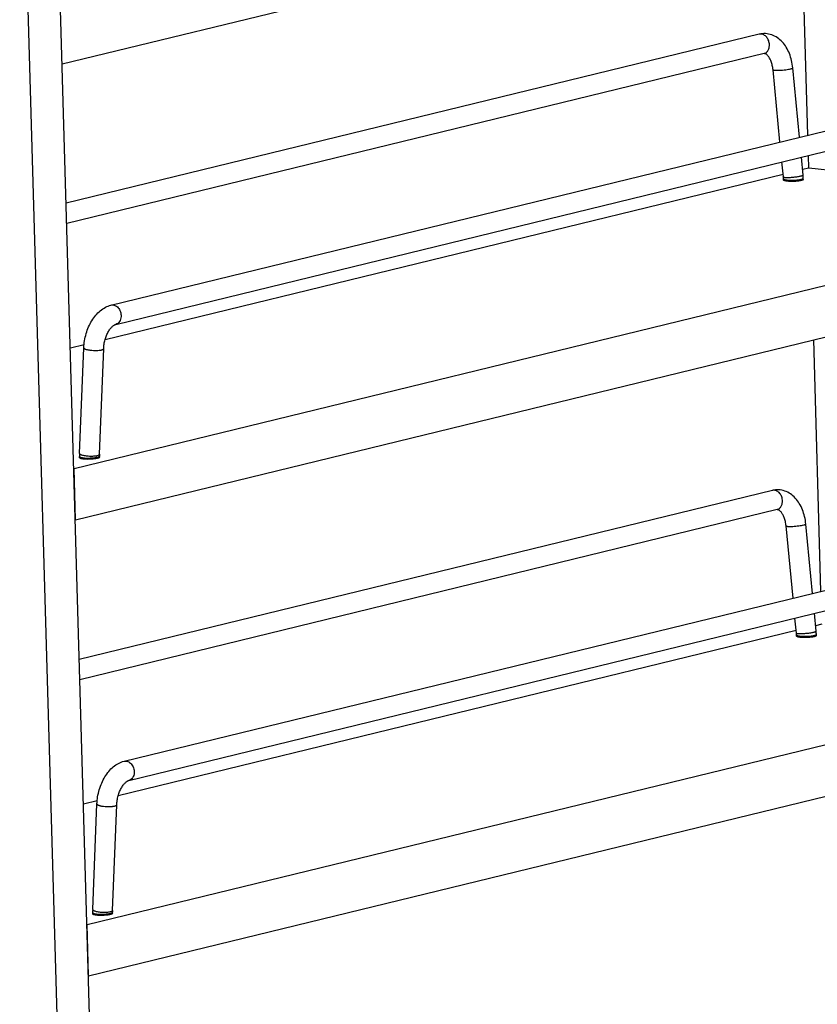
# Model space of a CAD drawing. Units: inches. Extents: x 0 to 17, y 0 to 11.
# Drawn here: x 3.3 to 5.5, y 3.9 to 6.7 of the extents above; entities that cross this region are included whole.
import ezdxf

# ---------------------------------------------------------------- set-up
doc = ezdxf.new("R2010")
doc.units = ezdxf.units.IN
doc.header["$LTSCALE"] = 0.935
doc.header["$MEASUREMENT"] = 0
doc.layers.get('0').update_dxf_attribs({"linetype": 'CONTINUOUS'})
doc.layers.add('02___PRT_ALL_AXES', color=7, linetype='CONTINUOUS')

msp = doc.modelspace()

# ---------------------------------------------------------------- linework, layer by layer
at = {"color": 7, "linetype": 'Continuous'}
for p, q in [((3.3785, 3.4577), (3.2598, 7.5978)), ((3.4776, 3.2033), (3.3519, 7.5925)), ((3.3803, 6.6015), (6.4442, 7.3488)), ((5.4936, 6.3991), (5.4732, 7.1119)), ((5.3557, 6.6851), (3.3916, 6.206)), ((5.3691, 6.6304), (3.3932, 6.1485)), ((3.5185, 5.9174), (6.2686, 6.5881)), ((5.4695, 6.3932), (5.4506, 6.5898)), ((5.4143, 6.3797), (5.3946, 6.5844)), ((3.5319, 5.8627), (6.2819, 6.5335)), ((5.4799, 6.2861), (5.475, 6.3366)), ((5.4963, 6.3057), (5.4952, 6.3416)), ((5.4239, 6.2807), (5.4198, 6.3232)), ((5.4232, 6.2878), (3.5019, 5.8192)), ((5.4963, 6.3057), (5.4784, 6.3013)), ((6.0913, 6.2424), (5.4963, 6.3057)), ((5.4243, 6.2719), (5.4242, 6.2754)), ((5.4805, 6.2734), (5.4804, 6.277)), ((3.4139, 5.4541), (6.4779, 6.2014)), ((3.4181, 5.3088), (6.482, 6.0561)), ((5.5306, 5.1062), (5.5102, 5.8191)), ((3.4422, 5.8047), (3.4034, 5.7952)), ((3.4297, 5.4969), (3.4416, 5.7962)), ((3.4859, 5.4947), (3.4978, 5.794)), ((3.4297, 5.4844), (3.4296, 5.4879)), ((3.486, 5.4859), (3.4859, 5.4895)), ((3.4131, 5.4542), (3.4139, 5.4541)), ((3.4181, 5.3088), (3.4139, 5.4541)), ((5.3928, 5.3922), (3.4286, 4.9132)), ((5.4061, 5.3376), (3.4303, 4.8557)), ((3.4173, 5.3089), (3.4181, 5.3088)), ((3.5556, 4.6245), (6.3057, 5.2952)), ((5.4514, 5.0869), (5.4317, 5.2915)), ((5.5066, 5.1004), (5.4877, 5.2969)), ((3.5689, 4.5699), (6.319, 5.2406)), ((5.4609, 4.9878), (5.4568, 5.0303)), ((5.5169, 4.9932), (5.512, 5.0438)), ((5.5333, 5.0128), (5.5154, 5.0084)), ((5.4602, 4.995), (3.5389, 4.5264)), ((5.4613, 4.979), (5.4612, 4.9826)), ((5.5176, 4.9806), (5.5175, 4.9842)), ((3.451, 4.1613), (6.5149, 4.9085)), ((3.4551, 4.016), (6.5191, 4.7632)), ((3.4793, 4.5118), (3.4404, 4.5024)), ((3.4667, 4.2041), (3.4787, 4.5034)), ((3.5229, 4.2018), (3.5349, 4.5011)), ((3.4668, 4.1915), (3.4667, 4.1951)), ((3.523, 4.1931), (3.5229, 4.1967)), ((3.4502, 4.1613), (3.451, 4.1613)), ((3.4551, 4.016), (3.451, 4.1613)), ((3.4543, 4.0161), (3.4551, 4.016))]:
    msp.add_line(p, q, dxfattribs=at)
at = {"color": 9, "linetype": 'Continuous'}
for p, q in [((3.4798, 5.4911), (3.4836, 5.4924)), ((3.4856, 5.4939), (3.4859, 5.4947)), ((3.5169, 4.1983), (3.5206, 4.1995)), ((3.5226, 4.201), (3.5229, 4.2018))]:
    msp.add_line(p, q, dxfattribs=at)
for centre in [(5.3597, 6.6687), (5.3968, 5.3758)]:
    msp.add_arc(centre, 0.0168, 99.1995, 103.7085, dxfattribs=at)
at = {"color": 7, "linetype": 'Continuous'}
for centre, radius, start, end in [((5.3458, 6.2731), 0.0784, 3.3668, 5.5027), ((5.346, 6.2732), 0.1344, 2.5072, 5.5031), ((5.347, 6.2732), 0.0772, 1.6436, 3.366), ((5.3473, 6.2732), 0.1331, 1.6417, 2.5039), ((3.5607, 5.4917), 0.1311, 177.719, 180.7765), ((3.5621, 5.4917), 0.1325, 180.7744, 181.6417), ((3.5599, 5.4917), 0.0741, 177.7137, 179.9121), ((3.5617, 5.4917), 0.0759, 179.9078, 181.6439), ((5.3828, 4.9803), 0.0784, 3.3668, 5.5027), ((5.3841, 4.9804), 0.0772, 1.6436, 3.366), ((5.3831, 4.9803), 0.1344, 2.5072, 5.5031), ((5.3844, 4.9804), 0.1331, 1.6417, 2.5039), ((3.5977, 4.1989), 0.1311, 177.719, 180.7765), ((3.5991, 4.1989), 0.1325, 180.7744, 181.6417), ((3.597, 4.1989), 0.0741, 177.7137, 179.9121), ((3.5988, 4.1989), 0.0759, 179.9078, 181.6439)]:
    msp.add_arc(centre, radius, start, end, dxfattribs=at)
for points, knots in [([(5.4506, 6.5898), (5.4499, 6.5968), (5.4477, 6.6106), (5.4416, 6.6302), (5.4328, 6.6481), (5.4214, 6.6634), (5.4075, 6.6757), (5.3912, 6.6841), (5.3764, 6.687), (5.3645, 6.6868), (5.3586, 6.6858), (5.3557, 6.6851)], [0, 0, 0, 0, 0.138961, 0.274014, 0.403763, 0.528216, 0.648437, 0.766203, 0.882995, 0.941352, 1, 1, 1, 1]), ([(5.3946, 6.5844), (5.3942, 6.5885), (5.393, 6.5964), (5.3898, 6.6075), (5.3856, 6.6167), (5.3815, 6.6228), (5.3781, 6.6264), (5.3761, 6.6282), (5.3743, 6.6294), (5.3728, 6.6301), (5.3716, 6.6305), (5.3706, 6.6306), (5.3698, 6.6306), (5.3693, 6.6305), (5.3691, 6.6304)], [0, 0, 0, 0, 0.221421, 0.428052, 0.610618, 0.760143, 0.81999, 0.868859, 0.906271, 0.934263, 0.955584, 0.972463, 0.986717, 1, 1, 1, 1]), ([(3.4416, 5.7962), (3.4419, 5.803), (3.4433, 5.8167), (3.4479, 5.8366), (3.4547, 5.8557), (3.4638, 5.8732), (3.4747, 5.8888), (3.4876, 5.9018), (3.5022, 5.9118), (3.513, 5.916), (3.5185, 5.9174)], [0, 0, 0, 0, 0.133575, 0.268175, 0.401184, 0.530564, 0.654862, 0.773844, 0.888276, 1, 1, 1, 1]), ([(3.4978, 5.794), (3.498, 5.7983), (3.4989, 5.8069), (3.5016, 5.8194), (3.5057, 5.8314), (3.5101, 5.8405), (3.5141, 5.8469), (3.5171, 5.8511), (3.5202, 5.8546), (3.5231, 5.8575), (3.5258, 5.8597), (3.5282, 5.8613), (3.5302, 5.8622), (3.5314, 5.8626), (3.5319, 5.8627)], [0, 0, 0, 0, 0.159645, 0.322223, 0.481276, 0.630758, 0.699885, 0.764098, 0.822504, 0.874221, 0.918254, 0.953611, 0.980559, 1, 1, 1, 1]), ([(5.4877, 5.2969), (5.487, 5.3039), (5.4847, 5.3177), (5.4786, 5.3374), (5.4698, 5.3552), (5.4584, 5.3706), (5.4445, 5.3829), (5.4283, 5.3912), (5.4135, 5.3942), (5.4016, 5.3939), (5.3957, 5.3929), (5.3928, 5.3922)], [0, 0, 0, 0, 0.138961, 0.274014, 0.403763, 0.528216, 0.648437, 0.766203, 0.882995, 0.941352, 1, 1, 1, 1]), ([(5.4317, 5.2915), (5.4313, 5.2956), (5.43, 5.3036), (5.4268, 5.3146), (5.4226, 5.3238), (5.4185, 5.33), (5.4152, 5.3335), (5.4131, 5.3353), (5.4113, 5.3365), (5.4099, 5.3372), (5.4087, 5.3376), (5.4077, 5.3377), (5.4069, 5.3377), (5.4063, 5.3376), (5.4061, 5.3376)], [0, 0, 0, 0, 0.221421, 0.428052, 0.610618, 0.760143, 0.81999, 0.868859, 0.906271, 0.934263, 0.955584, 0.972463, 0.986717, 1, 1, 1, 1]), ([(3.4787, 4.5034), (3.479, 4.5102), (3.4804, 4.5238), (3.4849, 4.5438), (3.4918, 4.5628), (3.5008, 4.5804), (3.5118, 4.5959), (3.5246, 4.609), (3.5392, 4.619), (3.5501, 4.6232), (3.5556, 4.6245)], [0, 0, 0, 0, 0.133575, 0.268175, 0.401184, 0.530564, 0.654862, 0.773844, 0.888276, 1, 1, 1, 1]), ([(3.5349, 4.5011), (3.5351, 4.5054), (3.5359, 4.514), (3.5387, 4.5266), (3.5428, 4.5385), (3.5472, 4.5476), (3.5512, 4.5541), (3.5542, 4.5582), (3.5572, 4.5618), (3.5602, 4.5646), (3.5629, 4.5668), (3.5653, 4.5684), (3.5672, 4.5694), (3.5684, 4.5698), (3.5689, 4.5699)], [0, 0, 0, 0, 0.159645, 0.322223, 0.481276, 0.630758, 0.699885, 0.764098, 0.822504, 0.874221, 0.918254, 0.953611, 0.980559, 1, 1, 1, 1])]:
    msp.add_open_spline(points, degree=3, knots=knots, dxfattribs=at)
at = {"color": 9, "linetype": 'Continuous'}
for points, knots in [([(5.3843, 6.6578), (5.3841, 6.6597), (5.3834, 6.6637), (5.3808, 6.671), (5.3766, 6.6774), (5.371, 6.6821), (5.3665, 6.6845), (5.3617, 6.6856), (5.3586, 6.6856), (5.357, 6.6853)], [0, 0, 0, 0, 0.137782, 0.275744, 0.539774, 0.663713, 0.781007, 0.892441, 1, 1, 1, 1]), ([(5.3691, 6.6304), (5.3703, 6.6307), (5.3727, 6.6316), (5.3759, 6.6337), (5.3788, 6.6365), (5.382, 6.6412), (5.3844, 6.6485), (5.3846, 6.6546), (5.3843, 6.6578)], [0, 0, 0, 0, 0.110649, 0.223478, 0.340287, 0.4622, 0.722093, 1, 1, 1, 1]), ([(5.3946, 6.5844), (5.3946, 6.5842), (5.395, 6.5839), (5.3955, 6.5837), (5.3961, 6.5835), (5.3968, 6.5833), (5.3981, 6.5831), (5.4012, 6.5828), (5.4065, 6.5828), (5.4138, 6.583), (5.422, 6.5837), (5.4303, 6.5846), (5.4378, 6.5857), (5.4425, 6.5866), (5.4446, 6.5871)], [0, 0, 0, 0, 0.011932, 0.021476, 0.033824, 0.049046, 0.067143, 0.111762, 0.231025, 0.381249, 0.548663, 0.717725, 0.873023, 1, 1, 1, 1]), ([(5.4446, 6.5871), (5.4454, 6.5873), (5.4467, 6.5876), (5.4482, 6.5881), (5.449, 6.5885), (5.4497, 6.5888), (5.4503, 6.5891), (5.4506, 6.5895), (5.4506, 6.5898)], [0, 0, 0, 0, 0.400369, 0.564223, 0.702242, 0.813532, 0.898323, 1, 1, 1, 1]), ([(5.4239, 6.2807), (5.4239, 6.2804), (5.4244, 6.2801), (5.4251, 6.2798), (5.426, 6.2796), (5.4272, 6.2795), (5.4291, 6.2793), (5.4306, 6.2792), (5.4317, 6.2792)], [0, 0, 0, 0, 0.097277, 0.181952, 0.293398, 0.431743, 0.596549, 1, 1, 1, 1]), ([(5.4317, 6.2792), (5.4333, 6.2791), (5.4365, 6.2791), (5.4437, 6.2794), (5.4532, 6.2801), (5.4625, 6.2813), (5.4694, 6.2824), (5.4724, 6.2831), (5.4738, 6.2834)], [0, 0, 0, 0, 0.107803, 0.232247, 0.508503, 0.780262, 0.89947, 1, 1, 1, 1]), ([(5.4738, 6.2834), (5.4747, 6.2836), (5.4759, 6.2839), (5.4774, 6.2844), (5.4783, 6.2848), (5.479, 6.2851), (5.4795, 6.2855), (5.4799, 6.2858), (5.4799, 6.2861)], [0, 0, 0, 0, 0.400369, 0.564223, 0.702242, 0.813532, 0.898323, 1, 1, 1, 1]), ([(5.4242, 6.2754), (5.4242, 6.2752), (5.4244, 6.2748), (5.425, 6.2743), (5.4259, 6.2738), (5.4271, 6.2734), (5.4287, 6.273), (5.4305, 6.2726), (5.4326, 6.2723), (5.4341, 6.2721), (5.4349, 6.272)], [0, 0, 0, 0, 0.048463, 0.112848, 0.20013, 0.312304, 0.449651, 0.611263, 0.795366, 1, 1, 1, 1]), ([(5.4349, 6.272), (5.4373, 6.2717), (5.4424, 6.2714), (5.4502, 6.2713), (5.4582, 6.2717), (5.4635, 6.2721), (5.466, 6.2725)], [0, 0, 0, 0, 0.23006, 0.487823, 0.751763, 1, 1, 1, 1]), ([(5.466, 6.2725), (5.4676, 6.2726), (5.4704, 6.273), (5.4731, 6.2736), (5.4744, 6.2739)], [0, 0, 0, 0, 0.540316, 1, 1, 1, 1]), ([(5.4744, 6.2739), (5.4754, 6.2741), (5.4768, 6.2745), (5.4784, 6.2752), (5.4791, 6.2755), (5.4794, 6.2757)], [0, 0, 0, 0, 0.581361, 0.811775, 1, 1, 1, 1]), ([(5.4794, 6.2757), (5.4795, 6.2758), (5.4799, 6.276), (5.4803, 6.2765), (5.4804, 6.2769), (5.4804, 6.277)], [0, 0, 0, 0, 0.324547, 0.705253, 1, 1, 1, 1]), ([(3.5185, 5.9174), (3.5202, 5.9178), (3.5239, 5.9181), (3.5293, 5.9169), (3.5344, 5.9141), (3.5406, 5.9085), (3.545, 5.9007), (3.5471, 5.8921), (3.5474, 5.8876), (3.5473, 5.8854)], [0, 0, 0, 0, 0.106786, 0.217468, 0.334767, 0.459605, 0.725907, 0.863912, 1, 1, 1, 1]), ([(3.5473, 5.8854), (3.5472, 5.8827), (3.5463, 5.8774), (3.5431, 5.8705), (3.5382, 5.8653), (3.534, 5.8633), (3.5319, 5.8627)], [0, 0, 0, 0, 0.276619, 0.535041, 0.773764, 1, 1, 1, 1]), ([(3.4416, 5.7962), (3.4416, 5.7961), (3.4417, 5.7957), (3.4419, 5.7952), (3.4424, 5.7947), (3.4432, 5.794), (3.4447, 5.7932), (3.4469, 5.7923), (3.4496, 5.7915), (3.4529, 5.7907), (3.4565, 5.7901), (3.4619, 5.7894), (3.469, 5.7888), (3.4773, 5.7887), (3.484, 5.7891), (3.4887, 5.7898), (3.4908, 5.7902), (3.4918, 5.7904)], [0, 0, 0, 0, 0.009396, 0.0198, 0.031959, 0.046296, 0.082209, 0.128183, 0.183717, 0.247787, 0.319136, 0.396159, 0.560269, 0.725241, 0.876336, 0.942404, 1, 1, 1, 1]), ([(3.4918, 5.7904), (3.4927, 5.7906), (3.4942, 5.7911), (3.4959, 5.7918), (3.4969, 5.7925), (3.4974, 5.793), (3.4977, 5.7935), (3.4978, 5.7938), (3.4978, 5.794)], [0, 0, 0, 0, 0.360802, 0.643794, 0.755869, 0.849757, 0.929097, 1, 1, 1, 1]), ([(3.4296, 5.4879), (3.4296, 5.4877), (3.4298, 5.4873), (3.4304, 5.4868), (3.4313, 5.4863), (3.4326, 5.4859), (3.4341, 5.4855), (3.4359, 5.4851), (3.4381, 5.4848), (3.4396, 5.4846), (3.4403, 5.4845)], [0, 0, 0, 0, 0.048463, 0.112848, 0.20013, 0.312304, 0.449651, 0.611263, 0.795366, 1, 1, 1, 1]), ([(3.4297, 5.4969), (3.4297, 5.4968), (3.4297, 5.4964), (3.43, 5.4959), (3.4305, 5.4953), (3.4311, 5.4948), (3.4319, 5.4943), (3.4333, 5.4936), (3.4344, 5.4932), (3.4353, 5.4929)], [0, 0, 0, 0, 0.071373, 0.151094, 0.245181, 0.356897, 0.487835, 0.638682, 1, 1, 1, 1]), ([(3.4353, 5.4929), (3.4367, 5.4924), (3.4399, 5.4916), (3.4452, 5.4906), (3.4511, 5.4899), (3.4574, 5.4895), (3.4637, 5.4894), (3.4697, 5.4896), (3.475, 5.4902), (3.4784, 5.4907), (3.4798, 5.4911)], [0, 0, 0, 0, 0.101503, 0.222479, 0.35718, 0.499072, 0.641028, 0.776116, 0.897819, 1, 1, 1, 1]), ([(3.4403, 5.4845), (3.4427, 5.4842), (3.4478, 5.4839), (3.4556, 5.4838), (3.4636, 5.4842), (3.4689, 5.4846), (3.4715, 5.4849)], [0, 0, 0, 0, 0.23006, 0.487823, 0.751763, 1, 1, 1, 1]), ([(3.4715, 5.4849), (3.473, 5.4851), (3.4758, 5.4855), (3.4786, 5.4861), (3.4798, 5.4864)], [0, 0, 0, 0, 0.540316, 1, 1, 1, 1]), ([(3.4798, 5.4864), (3.4808, 5.4866), (3.4822, 5.487), (3.4839, 5.4877), (3.4845, 5.488), (3.4848, 5.4882)], [0, 0, 0, 0, 0.581361, 0.811775, 1, 1, 1, 1]), ([(3.4836, 5.4924), (3.484, 5.4926), (3.4848, 5.493), (3.4854, 5.4936), (3.4856, 5.4939)], [0, 0, 0, 0, 0.568422, 1, 1, 1, 1]), ([(3.4848, 5.4882), (3.485, 5.4883), (3.4853, 5.4885), (3.4857, 5.489), (3.4859, 5.4894), (3.4859, 5.4895)], [0, 0, 0, 0, 0.324547, 0.705253, 1, 1, 1, 1]), ([(5.4214, 5.3649), (5.4212, 5.3669), (5.4205, 5.3708), (5.4179, 5.3781), (5.4136, 5.3846), (5.408, 5.3892), (5.4035, 5.3916), (5.3988, 5.3928), (5.3956, 5.3927), (5.3941, 5.3925)], [0, 0, 0, 0, 0.137782, 0.275744, 0.539774, 0.663713, 0.781007, 0.892441, 1, 1, 1, 1]), ([(5.4061, 5.3376), (5.4073, 5.3379), (5.4097, 5.3387), (5.413, 5.3409), (5.4158, 5.3437), (5.419, 5.3484), (5.4215, 5.3556), (5.4217, 5.3618), (5.4214, 5.3649)], [0, 0, 0, 0, 0.110649, 0.223478, 0.340287, 0.4622, 0.722093, 1, 1, 1, 1]), ([(5.4317, 5.2915), (5.4317, 5.2913), (5.432, 5.291), (5.4325, 5.2908), (5.4331, 5.2906), (5.4339, 5.2905), (5.4352, 5.2903), (5.4382, 5.29), (5.4435, 5.2899), (5.4509, 5.2902), (5.4591, 5.2908), (5.4673, 5.2917), (5.4748, 5.2928), (5.4795, 5.2937), (5.4816, 5.2942)], [0, 0, 0, 0, 0.011932, 0.021476, 0.033824, 0.049046, 0.067143, 0.111762, 0.231025, 0.381249, 0.548663, 0.717725, 0.873023, 1, 1, 1, 1]), ([(5.4816, 5.2942), (5.4825, 5.2944), (5.4837, 5.2948), (5.4852, 5.2953), (5.4861, 5.2956), (5.4868, 5.296), (5.4873, 5.2963), (5.4877, 5.2967), (5.4877, 5.2969)], [0, 0, 0, 0, 0.400369, 0.564223, 0.702242, 0.813532, 0.898323, 1, 1, 1, 1]), ([(5.4609, 4.9878), (5.4609, 4.9876), (5.4615, 4.9872), (5.4622, 4.987), (5.4631, 4.9868), (5.4642, 4.9866), (5.4661, 4.9864), (5.4677, 4.9863), (5.4688, 4.9863)], [0, 0, 0, 0, 0.097277, 0.181952, 0.293398, 0.431743, 0.596549, 1, 1, 1, 1]), ([(5.4612, 4.9826), (5.4612, 4.9824), (5.4614, 4.982), (5.462, 4.9815), (5.4629, 4.981), (5.4642, 4.9805), (5.4657, 4.9801), (5.4676, 4.9797), (5.4697, 4.9794), (5.4712, 4.9792), (5.472, 4.9791)], [0, 0, 0, 0, 0.048463, 0.112848, 0.20013, 0.312304, 0.449651, 0.611263, 0.795366, 1, 1, 1, 1]), ([(5.4688, 4.9863), (5.4703, 4.9863), (5.4736, 4.9863), (5.4808, 4.9865), (5.4902, 4.9872), (5.4996, 4.9884), (5.5064, 4.9896), (5.5095, 4.9902), (5.5108, 4.9905)], [0, 0, 0, 0, 0.107803, 0.232247, 0.508503, 0.780262, 0.89947, 1, 1, 1, 1]), ([(5.472, 4.9791), (5.4743, 4.9789), (5.4794, 4.9786), (5.4872, 4.9785), (5.4952, 4.9788), (5.5005, 4.9793), (5.5031, 4.9796)], [0, 0, 0, 0, 0.23006, 0.487823, 0.751763, 1, 1, 1, 1]), ([(5.5031, 4.9796), (5.5046, 4.9798), (5.5074, 4.9802), (5.5102, 4.9807), (5.5114, 4.981)], [0, 0, 0, 0, 0.540316, 1, 1, 1, 1]), ([(5.5108, 4.9905), (5.5117, 4.9908), (5.513, 4.9911), (5.5145, 4.9916), (5.5153, 4.9919), (5.516, 4.9923), (5.5166, 4.9926), (5.5169, 4.993), (5.5169, 4.9932)], [0, 0, 0, 0, 0.400369, 0.564223, 0.702242, 0.813532, 0.898323, 1, 1, 1, 1]), ([(5.5114, 4.981), (5.5124, 4.9813), (5.5138, 4.9817), (5.5155, 4.9823), (5.5161, 4.9827), (5.5164, 4.9828)], [0, 0, 0, 0, 0.581361, 0.811775, 1, 1, 1, 1]), ([(5.5164, 4.9828), (5.5166, 4.9829), (5.5169, 4.9832), (5.5173, 4.9836), (5.5175, 4.984), (5.5175, 4.9842)], [0, 0, 0, 0, 0.324547, 0.705253, 1, 1, 1, 1]), ([(3.5556, 4.6245), (3.5573, 4.6249), (3.5609, 4.6252), (3.5663, 4.624), (3.5714, 4.6212), (3.5776, 4.6156), (3.582, 4.6078), (3.5841, 4.5992), (3.5844, 4.5947), (3.5843, 4.5925)], [0, 0, 0, 0, 0.106786, 0.217468, 0.334767, 0.459605, 0.725907, 0.863912, 1, 1, 1, 1]), ([(3.5843, 4.5925), (3.5842, 4.5898), (3.5834, 4.5846), (3.5802, 4.5776), (3.5753, 4.5724), (3.5711, 4.5704), (3.5689, 4.5699)], [0, 0, 0, 0, 0.276619, 0.535041, 0.773764, 1, 1, 1, 1]), ([(3.4787, 4.5034), (3.4787, 4.5032), (3.4787, 4.5029), (3.479, 4.5024), (3.4794, 4.5019), (3.4802, 4.5012), (3.4817, 4.5004), (3.4839, 4.4995), (3.4867, 4.4986), (3.4899, 4.4979), (3.4936, 4.4972), (3.499, 4.4965), (3.506, 4.496), (3.5144, 4.4959), (3.521, 4.4963), (3.5258, 4.4969), (3.5279, 4.4973), (3.5289, 4.4976)], [0, 0, 0, 0, 0.009396, 0.0198, 0.031959, 0.046296, 0.082209, 0.128183, 0.183717, 0.247787, 0.319136, 0.396159, 0.560269, 0.725241, 0.876336, 0.942404, 1, 1, 1, 1]), ([(3.5289, 4.4976), (3.5297, 4.4978), (3.5312, 4.4982), (3.533, 4.4989), (3.534, 4.4996), (3.5345, 4.5001), (3.5348, 4.5006), (3.5349, 4.501), (3.5349, 4.5011)], [0, 0, 0, 0, 0.360802, 0.643794, 0.755869, 0.849757, 0.929097, 1, 1, 1, 1]), ([(3.4667, 4.2041), (3.4667, 4.2039), (3.4668, 4.2035), (3.467, 4.203), (3.4675, 4.2025), (3.4681, 4.202), (3.4689, 4.2015), (3.4703, 4.2008), (3.4715, 4.2003), (3.4723, 4.2001)], [0, 0, 0, 0, 0.071373, 0.151094, 0.245181, 0.356897, 0.487835, 0.638682, 1, 1, 1, 1]), ([(3.4667, 4.1951), (3.4667, 4.1949), (3.4669, 4.1945), (3.4675, 4.194), (3.4684, 4.1935), (3.4696, 4.193), (3.4712, 4.1926), (3.473, 4.1922), (3.4751, 4.1919), (3.4766, 4.1917), (3.4774, 4.1916)], [0, 0, 0, 0, 0.048463, 0.112848, 0.20013, 0.312304, 0.449651, 0.611263, 0.795366, 1, 1, 1, 1]), ([(3.4723, 4.2001), (3.4738, 4.1996), (3.477, 4.1987), (3.4823, 4.1978), (3.4882, 4.1971), (3.4945, 4.1967), (3.5007, 4.1966), (3.5067, 4.1968), (3.5121, 4.1973), (3.5154, 4.1979), (3.5169, 4.1983)], [0, 0, 0, 0, 0.101503, 0.222479, 0.35718, 0.499072, 0.641028, 0.776116, 0.897819, 1, 1, 1, 1]), ([(3.4774, 4.1916), (3.4798, 4.1914), (3.4848, 4.1911), (3.4927, 4.191), (3.5007, 4.1913), (3.506, 4.1918), (3.5085, 4.1921)], [0, 0, 0, 0, 0.23006, 0.487823, 0.751763, 1, 1, 1, 1]), ([(3.5085, 4.1921), (3.51, 4.1923), (3.5128, 4.1927), (3.5156, 4.1932), (3.5169, 4.1935)], [0, 0, 0, 0, 0.540316, 1, 1, 1, 1]), ([(3.5169, 4.1935), (3.5179, 4.1938), (3.5193, 4.1942), (3.5209, 4.1948), (3.5216, 4.1952), (3.5218, 4.1953)], [0, 0, 0, 0, 0.581361, 0.811775, 1, 1, 1, 1]), ([(3.5206, 4.1995), (3.5211, 4.1997), (3.5218, 4.2001), (3.5224, 4.2007), (3.5226, 4.201)], [0, 0, 0, 0, 0.568422, 1, 1, 1, 1]), ([(3.5218, 4.1953), (3.522, 4.1954), (3.5223, 4.1957), (3.5228, 4.1961), (3.5229, 4.1965), (3.5229, 4.1967)], [0, 0, 0, 0, 0.324547, 0.705253, 1, 1, 1, 1])]:
    msp.add_open_spline(points, degree=3, knots=knots, dxfattribs=at)
at = {"layer": '02___PRT_ALL_AXES', "color": 7, "linetype": 'Continuous'}
for p, q in [((5.4237, 6.2733), (5.4236, 6.2728)), ((5.4242, 6.2719), (5.4257, 6.2711)), ((3.4292, 5.4858), (3.4291, 5.4853)), ((3.4297, 5.4844), (3.4311, 5.4836)), ((5.4608, 4.9804), (5.4607, 4.98)), ((5.4613, 4.979), (5.4627, 4.9782)), ((3.4662, 4.1929), (3.4661, 4.1925)), ((3.4667, 4.1915), (3.4682, 4.1907))]:
    msp.add_line(p, q, dxfattribs=at)
for points, knots in [([(5.4236, 6.2728), (5.4236, 6.2726), (5.4238, 6.2723), (5.4241, 6.272), (5.4242, 6.2719)], [0, 0, 0, 0, 0.440609, 1, 1, 1, 1]), ([(5.4257, 6.2711), (5.4264, 6.2708), (5.4282, 6.2703), (5.4299, 6.27), (5.4309, 6.2698)], [0, 0, 0, 0, 0.435944, 1, 1, 1, 1]), ([(5.4309, 6.2698), (5.4325, 6.2695), (5.4358, 6.2691), (5.4433, 6.2686), (5.4532, 6.2686), (5.4631, 6.2693), (5.4703, 6.2703), (5.4735, 6.2709), (5.475, 6.2712)], [0, 0, 0, 0, 0.106022, 0.229467, 0.505848, 0.779099, 0.898966, 1, 1, 1, 1]), ([(5.475, 6.2712), (5.4761, 6.2715), (5.4777, 6.272), (5.4796, 6.2728), (5.4803, 6.2732), (5.4805, 6.2734)], [0, 0, 0, 0, 0.603915, 0.828551, 1, 1, 1, 1]), ([(5.4805, 6.2734), (5.4807, 6.2736), (5.481, 6.2739), (5.4811, 6.2743), (5.4811, 6.2745)], [0, 0, 0, 0, 0.562804, 1, 1, 1, 1]), ([(3.4291, 5.4853), (3.4291, 5.4851), (3.4292, 5.4848), (3.4295, 5.4845), (3.4297, 5.4844)], [0, 0, 0, 0, 0.440609, 1, 1, 1, 1]), ([(3.4311, 5.4836), (3.4319, 5.4833), (3.4336, 5.4828), (3.4354, 5.4824), (3.4364, 5.4823)], [0, 0, 0, 0, 0.435944, 1, 1, 1, 1]), ([(3.4364, 5.4823), (3.4379, 5.482), (3.4413, 5.4816), (3.4487, 5.4811), (3.4587, 5.4811), (3.4685, 5.4818), (3.4757, 5.4828), (3.4789, 5.4834), (3.4804, 5.4837)], [0, 0, 0, 0, 0.106022, 0.229467, 0.505848, 0.779099, 0.898966, 1, 1, 1, 1]), ([(3.4804, 5.4837), (3.4816, 5.484), (3.4832, 5.4845), (3.485, 5.4853), (3.4857, 5.4857), (3.486, 5.4859)], [0, 0, 0, 0, 0.603915, 0.828551, 1, 1, 1, 1]), ([(3.486, 5.4859), (3.4861, 5.4861), (3.4864, 5.4864), (3.4866, 5.4868), (3.4866, 5.487)], [0, 0, 0, 0, 0.562804, 1, 1, 1, 1]), ([(5.4607, 4.98), (5.4607, 4.9798), (5.4608, 4.9794), (5.4611, 4.9791), (5.4613, 4.979)], [0, 0, 0, 0, 0.440609, 1, 1, 1, 1]), ([(5.4627, 4.9782), (5.4635, 4.9779), (5.4652, 4.9774), (5.467, 4.9771), (5.468, 4.9769)], [0, 0, 0, 0, 0.435944, 1, 1, 1, 1]), ([(5.468, 4.9769), (5.4695, 4.9767), (5.4729, 4.9763), (5.4803, 4.9758), (5.4903, 4.9758), (5.5001, 4.9764), (5.5074, 4.9774), (5.5106, 4.978), (5.512, 4.9784)], [0, 0, 0, 0, 0.106022, 0.229467, 0.505848, 0.779099, 0.898966, 1, 1, 1, 1]), ([(5.512, 4.9784), (5.5132, 4.9787), (5.5148, 4.9791), (5.5166, 4.9799), (5.5173, 4.9804), (5.5176, 4.9806)], [0, 0, 0, 0, 0.603915, 0.828551, 1, 1, 1, 1]), ([(5.5176, 4.9806), (5.5177, 4.9807), (5.518, 4.981), (5.5182, 4.9814), (5.5182, 4.9816)], [0, 0, 0, 0, 0.562804, 1, 1, 1, 1]), ([(3.4661, 4.1925), (3.4661, 4.1923), (3.4663, 4.1919), (3.4665, 4.1916), (3.4667, 4.1915)], [0, 0, 0, 0, 0.440609, 1, 1, 1, 1]), ([(3.4682, 4.1907), (3.4689, 4.1904), (3.4706, 4.1899), (3.4724, 4.1896), (3.4734, 4.1894)], [0, 0, 0, 0, 0.435944, 1, 1, 1, 1]), ([(3.4734, 4.1894), (3.475, 4.1892), (3.4783, 4.1888), (3.4858, 4.1883), (3.4957, 4.1883), (3.5056, 4.1889), (3.5128, 4.1899), (3.516, 4.1905), (3.5174, 4.1909)], [0, 0, 0, 0, 0.106022, 0.229467, 0.505848, 0.779099, 0.898966, 1, 1, 1, 1]), ([(3.5174, 4.1909), (3.5186, 4.1912), (3.5202, 4.1916), (3.5221, 4.1924), (3.5227, 4.1929), (3.523, 4.1931)], [0, 0, 0, 0, 0.603915, 0.828551, 1, 1, 1, 1]), ([(3.523, 4.1931), (3.5232, 4.1932), (3.5235, 4.1935), (3.5236, 4.1939), (3.5236, 4.1941)], [0, 0, 0, 0, 0.562804, 1, 1, 1, 1])]:
    msp.add_open_spline(points, degree=3, knots=knots, dxfattribs=at)

doc.saveas('drawing.dxf')
